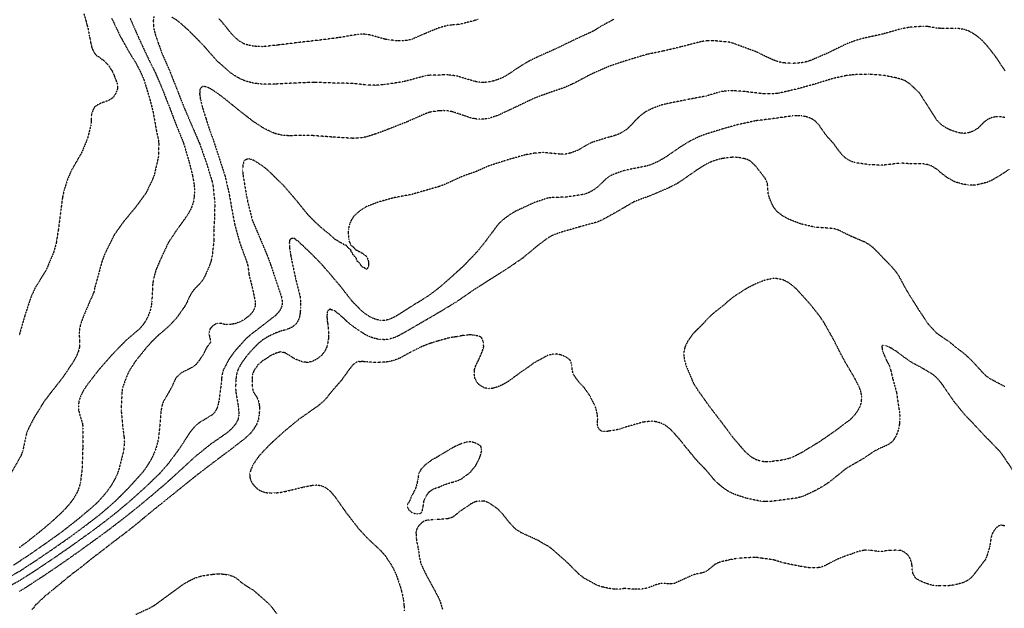
# Model space of a CAD drawing. Units: feet. Extents: x 2186736 to 2208060, y 13751049 to 13769721.
# Drawn here: x 2196188 to 2196902, y 13751608 to 13752034 of the extents above; entities that cross this region are included whole.
import ezdxf

# ---------------------------------------------------------------- set-up
doc = ezdxf.new("R2010")
doc.units = ezdxf.units.FT
doc.header["$MEASUREMENT"] = 0
doc.linetypes.add('HIDDEN2', pattern=[0.1875, 0.125, -0.0625])
doc.layers.add('EXISTING CONTOURS', color=252, linetype='HIDDEN2')

msp = doc.modelspace()

# ---------------------------------------------------------------- linework, layer by layer
at = {"layer": 'EXISTING CONTOURS', "color": 252, "linetype": 'HIDDEN2', "lineweight": -3}
for points, elevation in [([(2196234.66, 13752038.25), (2196236.12, 13752033.15), (2196236.18, 13752032.99), (2196236.78, 13752030.53), (2196237.04, 13752029.82), (2196237.93, 13752026.54), (2196238.07, 13752025.26), (2196238.26, 13752024.34), (2196238.51, 13752022.42), (2196239.05, 13752020.28), (2196239.12, 13752019.75), (2196239.63, 13752016.97), (2196239.87, 13752016.17), (2196240.24, 13752014.3), (2196241.17, 13752011.95), (2196242.33, 13752009.83), (2196243.85, 13752008.07), (2196245.64, 13752007.13), (2196245.91, 13752006.95), (2196245.96, 13752006.9), (2196246.03, 13752006.85), (2196247.7, 13752005.36), (2196249.19, 13752004.55), (2196249.61, 13752003.98), (2196250.04, 13752003.57), (2196251.15, 13752002.25), (2196252.47, 13752001.15), (2196252.8, 13752000.61), (2196253.05, 13752000.29), (2196253.99, 13751998.52), (2196255.04, 13751997.01), (2196255.24, 13751996.49), (2196255.75, 13751995.62), (2196256.27, 13751994.25), (2196256.54, 13751993.73), (2196257.19, 13751991.88), (2196257.84, 13751990.45), (2196258.09, 13751989.5), (2196259, 13751987.17), (2196258.94, 13751983.89), (2196257.67, 13751980.6), (2196255.75, 13751977.68), (2196252.47, 13751975.41), (2196251.38, 13751975.14), (2196249.19, 13751974.36), (2196248.93, 13751974.31), (2196246.59, 13751973.36), (2196245.91, 13751972.92), (2196244.42, 13751972.25), (2196242.63, 13751970.99), (2196242.51, 13751970.88), (2196242.43, 13751970.76), (2196241.3, 13751968.81), (2196240.41, 13751966.42), (2196240.06, 13751964.91), (2196239.84, 13751964.2), (2196239.99, 13751960.92), (2196239.7, 13751957.64), (2196237.18, 13751947.8), (2196233.1, 13751937.95), (2196225.79, 13751925.27), (2196222.78, 13751918.43), (2196220.39, 13751910.99), (2196219.1, 13751905.15), (2196218.02, 13751896.95), (2196216.14, 13751882.18), (2196214.58, 13751872.34), (2196212.79, 13751865.78), (2196207.31, 13751852.65), (2196199.44, 13751840.07), (2196196.2, 13751832.97), (2196191.88, 13751819.84), (2196187.84, 13751805.73)], 726), ([(2196285.27, 13752036.36), (2196284.92, 13752033.46), (2196284.91, 13752033.1), (2196284.95, 13752032.77), (2196285, 13752030.1), (2196285.03, 13752029.82), (2196285.07, 13752029.61), (2196285.49, 13752026.75), (2196285.51, 13752026.54), (2196286.21, 13752024.19), (2196286.41, 13752023.26), (2196286.99, 13752021.68), (2196287.53, 13752019.97), (2196287.83, 13752019.24), (2196288.56, 13752017.03), (2196288.66, 13752016.79), (2196289.55, 13752014.4), (2196289.84, 13752013.41), (2196290.4, 13752011.96), (2196291, 13752010.13), (2196296.8, 13751997.01), (2196302.11, 13751983.46), (2196307.43, 13751969.94), (2196313.37, 13751956.2), (2196318.57, 13751944.03), (2196323.46, 13751930.2), (2196327.31, 13751917.65), (2196328.02, 13751914.99), (2196329.46, 13751901.86), (2196329.29, 13751890.67), (2196328.76, 13751882.18), (2196328.85, 13751874.7), (2196327.93, 13751866.06), (2196327.89, 13751865.82), (2196327.88, 13751865.78), (2196327.53, 13751862.9), (2196326.79, 13751859.21), (2196325.63, 13751855.93), (2196322.84, 13751849.37), (2196321.17, 13751846.09), (2196318.7, 13751842.81), (2196314.81, 13751838.89), (2196313.62, 13751837.44), (2196311.09, 13751833.4), (2196309.54, 13751829.69), (2196307.78, 13751826.41), (2196301.69, 13751817.83), (2196296.32, 13751812.08), (2196292.87, 13751808.98), (2196291.84, 13751808.19), (2196288.56, 13751805.36), (2196283.28, 13751800.16), (2196280.27, 13751796.88), (2196272.32, 13751787.04), (2196267.98, 13751780.47), (2196266.25, 13751777.19), (2196265.17, 13751774.33), (2196264.97, 13751773.91), (2196262.63, 13751767.35), (2196262.18, 13751764.07), (2196261.61, 13751750.95), (2196262.99, 13751737.14), (2196263.8, 13751731.26), (2196263.95, 13751727.98), (2196263.35, 13751721.42), (2196260.02, 13751708.3), (2196258.88, 13751705.01), (2196257.38, 13751701.73), (2196256.77, 13751700.72), (2196255.61, 13751698.45), (2196253.52, 13751695.17), (2196253.05, 13751694.59), (2196251.13, 13751691.89), (2196250.22, 13751690.87), (2196248.45, 13751688.61), (2196247.19, 13751687.33), (2196245.45, 13751685.33), (2196242.11, 13751682.05), (2196231.75, 13751673.24), (2196230.56, 13751672.21), (2196218.92, 13751663.11), (2196217.97, 13751662.36), (2196206.54, 13751654.22), (2196194.67, 13751645.96), (2196183.58, 13751638.67)], 723), ([(2196267.98, 13752035.48), (2196273.93, 13752021.75), (2196280.16, 13752008.29), (2196286.66, 13751995.1), (2196291.84, 13751982.99), (2196297.09, 13751969.44), (2196301.69, 13751957.41), (2196306.92, 13751944.52), (2196310.91, 13751930.77), (2196313.28, 13751921.55), (2196314.46, 13751914.99), (2196314.78, 13751911.71), (2196314.76, 13751908.43), (2196314.48, 13751905.15), (2196313.89, 13751901.86), (2196312.84, 13751898.58), (2196311.53, 13751895.76), (2196309.35, 13751892.02), (2196300.65, 13751879.94), (2196295.71, 13751872.34), (2196289.58, 13751859.21), (2196286.84, 13751852.65), (2196285.02, 13751846.09), (2196284.51, 13751842.81), (2196283.84, 13751829.69), (2196283.37, 13751826.41), (2196282.61, 13751823.12), (2196282.43, 13751822.69), (2196281.43, 13751819.84), (2196279.73, 13751816.56), (2196277.74, 13751813.28), (2196274.94, 13751810), (2196264.59, 13751801.17), (2196254.91, 13751791.16), (2196245.5, 13751780.47), (2196237.11, 13751769.59), (2196235.53, 13751767.35), (2196233.57, 13751764.07), (2196232.04, 13751760.79), (2196231.02, 13751757.51), (2196230.62, 13751754.23), (2196230.82, 13751750.95), (2196231.92, 13751746.79), (2196233.67, 13751741.1), (2196233.92, 13751737.82), (2196233.77, 13751723.72), (2196233.36, 13751708.87), (2196232.06, 13751698.45), (2196231.2, 13751695.17), (2196229.92, 13751691.89), (2196229.76, 13751691.64), (2196228.12, 13751688.61), (2196227.32, 13751687.52), (2196225.98, 13751685.33), (2196224.58, 13751683.69), (2196223.4, 13751682.05), (2196223.17, 13751681.82), (2196222.95, 13751681.56), (2196221.56, 13751680.16), (2196220.41, 13751678.77), (2196220.02, 13751678.41), (2196219.67, 13751678.03), (2196218.33, 13751676.82), (2196217.1, 13751675.49), (2196216.71, 13751675.16), (2196214.96, 13751673.63), (2196213.56, 13751672.21), (2196213.3, 13751672.01), (2196213.1, 13751671.82), (2196211.51, 13751670.52), (2196209.87, 13751668.93), (2196209.84, 13751668.9), (2196207.99, 13751667.47), (2196206.01, 13751665.64), (2196204.43, 13751664.48), (2196203.26, 13751663.43), (2196202.66, 13751662.96), (2196202.01, 13751662.36), (2196200.82, 13751661.52), (2196197.94, 13751659.08), (2196197.21, 13751658.57), (2196196.7, 13751658.15), (2196195.34, 13751657.16), (2196193.76, 13751655.8), (2196193.56, 13751655.66), (2196191.6, 13751654.34), (2196189.36, 13751652.52), (2196187.85, 13751651.53)], 724), ([(2196618.62, 13752034.4), (2196616.44, 13752033.1), (2196610.08, 13752029.75), (2196603.52, 13752025.68), (2196590.4, 13752019.71), (2196577.1, 13752013.24), (2196563.74, 13752007.27), (2196557.11, 13752004.05), (2196550.95, 13752000.37), (2196541.19, 13751993.87), (2196537.91, 13751992.04), (2196534.63, 13751990.71), (2196531.34, 13751989.69), (2196528.06, 13751988.97), (2196524.78, 13751988.61), (2196521.5, 13751988.72), (2196518.22, 13751989.26), (2196505.1, 13751993.21), (2196498.54, 13751994.13), (2196485.41, 13751993.85), (2196482.13, 13751993.4), (2196468.25, 13751989.68), (2196465.73, 13751989.08), (2196452.5, 13751987.06), (2196446.04, 13751986.51), (2196439.48, 13751986.78), (2196429.64, 13751987.89), (2196415.47, 13751988.21), (2196401.62, 13751988.68), (2196386.99, 13751988.13), (2196373.58, 13751987.45), (2196363.75, 13751987.44), (2196360.74, 13751987.65), (2196357.46, 13751988.16), (2196354.18, 13751988.91), (2196350.9, 13751989.96), (2196347.62, 13751991.42), (2196344.34, 13751993.28), (2196341.06, 13751995.46), (2196331.21, 13752004.13), (2196321.37, 13752015.33), (2196310.95, 13752025.95), (2196304.97, 13752031.3), (2196301.69, 13752033.89), (2196298.41, 13752035.91)], 723), ([(2196520.31, 13752034.29), (2196517.83, 13752033.49), (2196507.34, 13752030.86), (2196505.1, 13752030.51), (2196501.82, 13752030.35), (2196498.54, 13752029.97), (2196491.97, 13752028.22), (2196478.85, 13752022.8), (2196472.44, 13752019.97), (2196472.29, 13752019.92), (2196469.01, 13752019.14), (2196465.73, 13752018.67), (2196462.45, 13752018.71), (2196455.39, 13752019.48), (2196452.6, 13752020.01), (2196442.42, 13752022.92), (2196439.48, 13752023.44), (2196436.2, 13752023.6), (2196432.92, 13752023.4), (2196418.77, 13752021), (2196404.24, 13752019.13), (2196389.47, 13752017.49), (2196374.89, 13752015.67), (2196364.02, 13752014.55), (2196360.74, 13752014.63), (2196357.46, 13752014.95), (2196354.18, 13752015.57), (2196350.9, 13752016.51), (2196350.51, 13752016.69), (2196347.62, 13752018.4), (2196345.55, 13752019.97), (2196342.12, 13752023.26), (2196334.33, 13752032.94), (2196332.73, 13752034.62)], 724), ([(2196902.15, 13751997.08), (2196895.52, 13752007.06), (2196888.96, 13752015.45), (2196885.67, 13752018.95), (2196882.39, 13752021.78), (2196879.11, 13752024.08), (2196875.83, 13752025.85), (2196872.55, 13752026.98), (2196869.27, 13752027.57), (2196865.99, 13752027.83), (2196856.15, 13752027.74), (2196852.87, 13752027.96), (2196846.3, 13752029.09), (2196843.02, 13752029.24), (2196833.18, 13752028.61), (2196826.62, 13752027.4), (2196813.5, 13752023.72), (2196799.7, 13752020.65), (2196793.81, 13752019), (2196787.25, 13752016.56), (2196774.13, 13752010.11), (2196761, 13752004.47), (2196757.72, 13752003.49), (2196754.44, 13752002.85), (2196747.88, 13752002.38), (2196741.32, 13752002.82), (2196738.02, 13752003.55), (2196734.76, 13752004.66), (2196728.76, 13752007.42), (2196721.63, 13752010.91), (2196707.79, 13752015.97), (2196705.23, 13752016.94), (2196701.95, 13752017.84), (2196692.11, 13752018.75), (2196685.54, 13752018.69), (2196682.26, 13752018.28), (2196667.97, 13752014.58), (2196654.73, 13752011.42), (2196642.89, 13752009.01), (2196628.58, 13752004.76), (2196615.12, 13752000.29), (2196602.51, 13751994.74), (2196589.64, 13751987.93), (2196582.81, 13751984.91), (2196570.21, 13751980.6), (2196560.51, 13751976.96), (2196547.49, 13751970.76), (2196534.63, 13751964.72), (2196528.06, 13751962.58), (2196524.78, 13751962.07), (2196521.5, 13751961.95), (2196518.22, 13751962.2), (2196514.94, 13751962.96), (2196501.82, 13751967.33), (2196498.54, 13751967.96), (2196495.26, 13751968.19), (2196491.97, 13751968.12), (2196485.41, 13751967.08), (2196482.13, 13751965.99), (2196469.01, 13751960.14), (2196455.41, 13751954.83), (2196446.04, 13751951.28), (2196439.48, 13751949.21), (2196436.2, 13751948.54), (2196429.64, 13751948.11), (2196415.32, 13751948.99), (2196401.14, 13751950.05), (2196393.55, 13751950.24), (2196383.71, 13751949.98), (2196380.43, 13751950.15), (2196377.15, 13751950.59), (2196373.86, 13751951.41), (2196370.58, 13751952.68), (2196367.3, 13751954.21), (2196364.02, 13751955.97), (2196357.46, 13751960.26), (2196346.03, 13751969.17), (2196337.78, 13751975.93), (2196336.96, 13751976.51), (2196334.49, 13751978.52), (2196333.23, 13751979.34), (2196331.21, 13751980.91), (2196329.36, 13751982.03), (2196327.93, 13751983.14), (2196327.4, 13751983.35), (2196326.54, 13751983.89), (2196325.29, 13751984.53), (2196324.65, 13751985), (2196323.17, 13751985.37), (2196322.88, 13751985.39), (2196321.37, 13751985.97), (2196320, 13751985.26), (2196318.83, 13751983.89), (2196318.62, 13751983.36), (2196318.56, 13751981.07), (2196318.45, 13751980.6), (2196318.45, 13751980.24), (2196318.86, 13751978.09), (2196318.87, 13751977.32), (2196319.08, 13751976.33), (2196319.39, 13751975.34), (2196319.61, 13751974.04), (2196320.01, 13751972.69), (2196320.44, 13751970.76), (2196320.69, 13751970.09), (2196321.37, 13751967.55), (2196321.39, 13751967.5), (2196321.39, 13751967.48), (2196322.26, 13751965.09), (2196322.49, 13751964.2), (2196323.06, 13751962.61), (2196324.52, 13751957.64), (2196328.05, 13751947.92), (2196332.42, 13751934.67), (2196336.91, 13751920.68), (2196339.79, 13751908.43), (2196342.32, 13751894.04), (2196344.04, 13751885.17), (2196347.62, 13751872.34), (2196352.41, 13751859.21), (2196353.44, 13751855.93), (2196354.26, 13751849.37), (2196356.75, 13751839.53), (2196358.8, 13751829.69), (2196358.7, 13751826.41), (2196358.33, 13751825.54), (2196357.49, 13751823.12), (2196357.46, 13751823.09), (2196354.79, 13751819.84), (2196354.18, 13751819.32), (2196352.57, 13751818.17), (2196350.9, 13751816.79), (2196350.76, 13751816.71), (2196350.55, 13751816.56), (2196348.59, 13751815.59), (2196347.62, 13751814.99), (2196346.3, 13751814.6), (2196344.34, 13751813.81), (2196343.83, 13751813.79), (2196341.06, 13751813.29), (2196341.06, 13751813.29), (2196341.05, 13751813.29), (2196337.96, 13751813.1), (2196337.78, 13751813.05), (2196337.54, 13751813.05), (2196334.92, 13751813.71), (2196334.49, 13751813.87), (2196331.21, 13751814), (2196329.59, 13751813.28), (2196327.93, 13751812.14), (2196326.94, 13751810.99), (2196325.94, 13751810), (2196325.76, 13751808.89), (2196325.36, 13751807.43), (2196325.23, 13751806.72), (2196325.68, 13751804.47), (2196325.99, 13751803.44), (2196326.14, 13751801.95), (2196326.15, 13751801.65), (2196326.33, 13751800.16), (2196325.55, 13751799.26), (2196324.2, 13751797.33), (2196323.77, 13751796.88), (2196321.88, 13751793.09), (2196321.37, 13751791.71), (2196320.76, 13751790.93), (2196320.43, 13751790.32), (2196319.37, 13751789.03), (2196318.16, 13751787.04), (2196318.09, 13751786.97), (2196315.47, 13751783.75), (2196315.11, 13751783.46), (2196313.09, 13751782.19), (2196308.78, 13751779.94), (2196304.97, 13751777.99), (2196301.69, 13751774.84), (2196301, 13751773.91), (2196297.98, 13751767.35), (2196296.18, 13751764.07), (2196292.25, 13751757.51), (2196291.14, 13751754.23), (2196290.59, 13751750.95), (2196289.33, 13751737.06), (2196288.72, 13751731.26), (2196288.11, 13751727.98), (2196287.22, 13751724.7), (2196286.12, 13751721.42), (2196284.68, 13751718.14), (2196282.97, 13751714.86), (2196280.99, 13751711.58), (2196278.81, 13751708.3), (2196276.28, 13751705.01), (2196266.5, 13751694.27), (2196257.62, 13751685.33), (2196246.34, 13751675.49), (2196234.94, 13751666.78), (2196222.95, 13751657.93), (2196212.02, 13751650.33), (2196199.98, 13751642.11), (2196188.42, 13751634.55), (2196175.86, 13751627.43)], 722), ([(2196902.08, 13751963.15), (2196898.8, 13751963.77), (2196895.52, 13751963.82), (2196892.24, 13751963.03), (2196890.78, 13751962.38), (2196888.96, 13751961.42), (2196888.66, 13751961.22), (2196886.84, 13751959.76), (2196882.39, 13751955.43), (2196880.89, 13751954.36), (2196879.11, 13751953.33), (2196875.83, 13751952.18), (2196872.55, 13751951.7), (2196869.27, 13751952), (2196865.99, 13751952.92), (2196862.71, 13751954.03), (2196861.96, 13751954.36), (2196859.43, 13751955.65), (2196856.37, 13751957.64), (2196853.03, 13751960.92), (2196848.72, 13751967.48), (2196845.31, 13751973.05), (2196844.55, 13751974.04), (2196842.69, 13751976.99), (2196842.44, 13751977.32), (2196840.46, 13751980.6), (2196833.18, 13751987.57), (2196829.9, 13751989.73), (2196828.36, 13751990.45), (2196823.34, 13751991.93), (2196813.6, 13751993.84), (2196803.65, 13751994.53), (2196793.81, 13751994.26), (2196790.53, 13751993.97), (2196787.09, 13751993.57), (2196777.41, 13751991.46), (2196763.46, 13751987.17), (2196751.08, 13751983.8), (2196738.04, 13751980.81), (2196734.51, 13751980.36), (2196728.19, 13751980.28), (2196713.7, 13751981.98), (2196705.23, 13751982.58), (2196701.95, 13751982.57), (2196698.67, 13751982.32), (2196695.39, 13751981.72), (2196685.54, 13751978.76), (2196671.13, 13751976.04), (2196656.86, 13751973.2), (2196652.74, 13751972.11), (2196647.01, 13751969.92), (2196642.5, 13751967.87), (2196640.52, 13751966.57), (2196636.89, 13751963.64), (2196634.05, 13751960.92), (2196631.16, 13751957.64), (2196627.66, 13751954.36), (2196623.21, 13751951.6), (2196619.93, 13751950.33), (2196613.37, 13751948.48), (2196603.52, 13751945.4), (2196600.24, 13751943.98), (2196594.4, 13751940.51), (2196593.68, 13751940.01), (2196590.4, 13751938.56), (2196587.12, 13751937.43), (2196583.84, 13751936.74), (2196580.56, 13751936.61), (2196567.43, 13751937.78), (2196560.87, 13751937.28), (2196554.31, 13751936.12), (2196540.43, 13751932.15), (2196527.96, 13751928.11), (2196518.22, 13751923.79), (2196509.23, 13751920.7), (2196495.71, 13751914.54), (2196495.26, 13751914.34), (2196491.97, 13751913.16), (2196478.07, 13751909.2), (2196472.29, 13751907.49), (2196459.04, 13751905.02), (2196447.76, 13751901.86), (2196439.48, 13751898.63), (2196439.39, 13751898.58), (2196434.29, 13751895.3), (2196430.57, 13751892.02), (2196429.64, 13751890.78), (2196428.37, 13751888.74), (2196426.95, 13751885.46), (2196426.29, 13751882.24), (2196426.27, 13751882.18), (2196426.26, 13751882.08), (2196426.22, 13751879.04), (2196426.19, 13751878.9), (2196426.18, 13751878.72), (2196426.53, 13751875.79), (2196426.7, 13751875.27), (2196427.01, 13751872.99), (2196427.4, 13751872.34), (2196427.89, 13751870.8), (2196427.78, 13751870.48), (2196428.24, 13751870.46), (2196429.64, 13751869.58), (2196429.86, 13751869.28), (2196430.17, 13751869.06), (2196431.39, 13751867.53), (2196432.92, 13751866.86), (2196433.55, 13751866.4), (2196435.07, 13751865.78), (2196435.66, 13751865.23), (2196436.2, 13751865.1), (2196437.61, 13751863.91), (2196439.48, 13751862.66), (2196439.59, 13751862.49), (2196440.72, 13751859.21), (2196440.84, 13751857.85), (2196440.84, 13751857.29), (2196440.98, 13751855.93), (2196440.58, 13751854.83), (2196439.48, 13751853.04), (2196437.91, 13751854.36), (2196437.75, 13751854.38), (2196436.2, 13751854.99), (2196435.85, 13751855.58), (2196435.45, 13751855.93), (2196434.53, 13751857.54), (2196432.92, 13751858.96), (2196432.84, 13751859.13), (2196432.75, 13751859.21), (2196432.56, 13751859.58), (2196431.91, 13751861.49), (2196430.62, 13751862.49), (2196430.42, 13751863.28), (2196429.64, 13751863.73), (2196429.11, 13751865.24), (2196428.47, 13751865.78), (2196428.05, 13751867.37), (2196428.14, 13751867.56), (2196427.87, 13751867.54), (2196426.36, 13751868.51), (2196426.19, 13751868.89), (2196425.92, 13751869.06), (2196424.65, 13751870.63), (2196423.08, 13751871.03), (2196422.48, 13751871.74), (2196420.93, 13751872.34), (2196420.2, 13751872.74), (2196419.8, 13751872.78), (2196418.26, 13751874.08), (2196417.93, 13751874.2), (2196416.52, 13751874.92), (2196416.21, 13751875.31), (2196415.85, 13751875.62), (2196414.57, 13751876.95), (2196413.23, 13751877.88), (2196412.75, 13751878.42), (2196410.96, 13751879.9), (2196409.95, 13751880.52), (2196409.13, 13751881.36), (2196407.35, 13751882.86), (2196406.67, 13751883.32), (2196405.63, 13751884.42), (2196403.39, 13751886.4), (2196400.11, 13751889.53), (2196396.83, 13751892.98), (2196388.47, 13751903.35), (2196379.35, 13751913.91), (2196369.36, 13751923.61), (2196367.3, 13751925.55), (2196364.02, 13751928.14), (2196362, 13751929.37), (2196360.74, 13751930.28), (2196360, 13751930.65), (2196357.46, 13751932.26), (2196356.2, 13751932.65), (2196355.58, 13751932.79), (2196354.18, 13751933.34), (2196352.65, 13751932.92), (2196352.11, 13751932.6), (2196350.9, 13751932.06), (2196350.64, 13751931.65), (2196350.55, 13751931.39), (2196350.48, 13751930.97), (2196349.94, 13751929.07), (2196349.82, 13751928.11), (2196349.8, 13751927.01), (2196349.7, 13751926.03), (2196349.68, 13751924.83), (2196349.8, 13751923.73), (2196349.93, 13751921.55), (2196352.35, 13751906.97), (2196353.39, 13751901.86), (2196356.69, 13751888.74), (2196362.29, 13751875.62), (2196367.78, 13751862.49), (2196370.21, 13751855.93), (2196374.91, 13751841.76), (2196377.87, 13751832.97), (2196378.39, 13751829.69), (2196378.09, 13751826.41), (2196376.54, 13751823.12), (2196373.62, 13751819.84), (2196362.69, 13751811.34), (2196355.23, 13751805.66), (2196351.78, 13751802.56), (2196344.03, 13751793.9), (2196339.88, 13751788.21), (2196335.76, 13751780.47), (2196334.79, 13751777.19), (2196334.32, 13751773.74), (2196334.14, 13751770.63), (2196332.7, 13751759.3), (2196332.21, 13751756.51), (2196331.57, 13751753.87), (2196331.21, 13751752.87), (2196330.59, 13751751.57), (2196329.29, 13751749.59), (2196327.93, 13751747.97), (2196327.78, 13751747.82), (2196327.57, 13751747.67), (2196318.09, 13751741.92), (2196315.83, 13751740.08), (2196314.19, 13751738.44), (2196311.31, 13751734.76), (2196309.01, 13751731.26), (2196304.83, 13751724.84), (2196304.76, 13751724.7), (2196302.54, 13751721.42), (2196295.12, 13751711.57), (2196289.32, 13751705.01), (2196278.72, 13751694.81), (2196268.11, 13751685.33), (2196257.85, 13751676.67), (2196246.8, 13751668.04), (2196235.42, 13751659.73), (2196223.96, 13751651.51), (2196212.31, 13751643.47), (2196199.98, 13751635.21), (2196188.19, 13751627.61), (2196175.81, 13751620.91)], 721), ([(2196902.08, 13751768.08), (2196891.15, 13751773.91), (2196888.96, 13751775.49), (2196887.05, 13751777.19), (2196885.67, 13751778.59), (2196884.83, 13751779.63), (2196878.55, 13751786.47), (2196873.5, 13751791.26), (2196869.85, 13751794.18), (2196869.27, 13751794.58), (2196865.99, 13751797.06), (2196862.36, 13751800.16), (2196852.87, 13751806.63), (2196846.67, 13751813.28), (2196838.69, 13751825.35), (2196831.15, 13751837.5), (2196825.38, 13751848.13), (2196823.34, 13751851.22), (2196820.06, 13751854.97), (2196809.69, 13751865.78), (2196806.29, 13751869.06), (2196803.65, 13751871.1), (2196800.37, 13751872.95), (2196790.53, 13751877.14), (2196780.69, 13751881.93), (2196777.41, 13751882.78), (2196764.28, 13751883.72), (2196754.44, 13751886.04), (2196745.33, 13751889.48), (2196740.85, 13751892.02), (2196737.4, 13751894.67), (2196736.7, 13751895.3), (2196735.82, 13751896.37), (2196734.29, 13751898.58), (2196732.65, 13751901.86), (2196731.33, 13751905.15), (2196730.48, 13751908.43), (2196730.05, 13751914.99), (2196728.85, 13751918.27), (2196728.19, 13751919.32), (2196721.63, 13751927.69), (2196719.86, 13751929.61), (2196718.16, 13751931.2), (2196717.9, 13751931.39), (2196716.1, 13751932.42), (2196715.07, 13751932.83), (2196713.66, 13751933.26), (2196711, 13751933.88), (2196708.17, 13751934.33), (2196704.97, 13751934.41), (2196701.41, 13751934.13), (2196697.51, 13751933.51), (2196695.39, 13751933.08), (2196692.11, 13751932.19), (2196688.82, 13751930.91), (2196685.54, 13751929.35), (2196683.37, 13751928.11), (2196678.24, 13751924.83), (2196676.8, 13751923.73), (2196665.15, 13751915.7), (2196658.67, 13751912.34), (2196646.17, 13751907.02), (2196633.05, 13751902), (2196620.55, 13751894.68), (2196609.95, 13751888.88), (2196606.8, 13751887.51), (2196593.68, 13751883.9), (2196579.63, 13751879.83), (2196574, 13751877.64), (2196570.59, 13751875.74), (2196563.11, 13751870.1), (2196552.37, 13751861.15), (2196540.68, 13751853.16), (2196528.06, 13751845.27), (2196516.43, 13751837.74), (2196504.73, 13751829.69), (2196491.97, 13751821.93), (2196480.28, 13751815.14), (2196467.82, 13751807.9), (2196462.45, 13751804.92), (2196459.17, 13751803.53), (2196455.89, 13751802.6), (2196452.6, 13751802.19), (2196449.32, 13751802.32), (2196446.04, 13751802.9), (2196442.76, 13751803.91), (2196439.48, 13751805.36), (2196434.57, 13751808.38), (2196432.92, 13751809.6), (2196432.66, 13751809.74), (2196430.71, 13751811.08), (2196429.64, 13751811.95), (2196428.82, 13751812.47), (2196426.99, 13751813.92), (2196426.36, 13751814.52), (2196425.21, 13751815.42), (2196423.08, 13751817.61), (2196421.79, 13751818.56), (2196420.53, 13751819.84), (2196420.14, 13751820.18), (2196419.8, 13751820.57), (2196418.21, 13751821.54), (2196416.52, 13751823.1), (2196416.49, 13751823.1), (2196416.43, 13751823.12), (2196413.93, 13751823.82), (2196413.23, 13751824.28), (2196412.37, 13751823.99), (2196411.37, 13751823.12), (2196410.94, 13751822.13), (2196410.97, 13751820.86), (2196410.74, 13751819.84), (2196410.69, 13751819.1), (2196410.86, 13751817.47), (2196410.82, 13751816.56), (2196410.97, 13751815.54), (2196411.21, 13751814.53), (2196411.92, 13751808.69), (2196412.02, 13751806.72), (2196411.92, 13751803.44), (2196411.14, 13751798.97), (2196410.63, 13751796.88), (2196409.95, 13751795.31), (2196408.98, 13751793.6), (2196406.67, 13751790.66), (2196406.5, 13751790.49), (2196403.39, 13751788.13), (2196400.11, 13751786.44), (2196396.83, 13751785.72), (2196395.57, 13751785.78), (2196394.69, 13751785.89), (2196393.55, 13751785.95), (2196392.71, 13751786.19), (2196390.6, 13751787.04), (2196390.35, 13751787.11), (2196387.98, 13751788.03), (2196385.87, 13751789.2), (2196384.37, 13751790.32), (2196380.43, 13751792.63), (2196379.67, 13751792.84), (2196377.15, 13751793.37), (2196374.81, 13751792.65), (2196373.86, 13751792.43), (2196372.42, 13751791.76), (2196370.58, 13751791.04), (2196370.15, 13751790.75), (2196369.31, 13751790.32), (2196368.21, 13751789.41), (2196367.3, 13751788.89), (2196366.27, 13751788.06), (2196364.38, 13751787.04), (2196364.17, 13751786.89), (2196364.02, 13751786.82), (2196362.48, 13751785.3), (2196360.74, 13751784.02), (2196360.63, 13751783.86), (2196360.54, 13751783.75), (2196359.36, 13751781.86), (2196358.27, 13751780.47), (2196358.03, 13751779.91), (2196357.46, 13751778.84), (2196356.91, 13751777.19), (2196356.49, 13751773.91), (2196356.65, 13751767.35), (2196357.46, 13751764.29), (2196357.57, 13751764.07), (2196359.82, 13751760.79), (2196360.13, 13751760.18), (2196360.74, 13751758.62), (2196361.1, 13751757.87), (2196361.22, 13751757.51), (2196361.29, 13751756.96), (2196361.68, 13751755.16), (2196361.78, 13751754.23), (2196361.78, 13751753.19), (2196361.86, 13751752.07), (2196361.87, 13751750.95), (2196361.58, 13751747.67), (2196361.03, 13751744.38), (2196359.92, 13751741.1), (2196357.78, 13751737.51), (2196355.57, 13751734.54), (2196351.47, 13751730.69), (2196340.37, 13751722.11), (2196329.12, 13751713.67), (2196317.69, 13751705.01), (2196307, 13751696.42), (2196296.12, 13751687.61), (2196295.12, 13751686.87), (2196294.3, 13751686.15), (2196293.18, 13751685.33), (2196292.48, 13751684.69), (2196291.84, 13751684.21), (2196290.69, 13751683.2), (2196289.12, 13751682.05), (2196288.83, 13751681.78), (2196288.56, 13751681.59), (2196287.05, 13751680.28), (2196285.28, 13751679), (2196285.16, 13751678.89), (2196284.99, 13751678.77), (2196283.42, 13751677.35), (2196282, 13751676.29), (2196281.57, 13751675.92), (2196280.98, 13751675.49), (2196279.8, 13751674.4), (2196278.72, 13751673.6), (2196277.99, 13751672.93), (2196277.01, 13751672.21), (2196276.22, 13751671.42), (2196275.44, 13751670.81), (2196274.46, 13751669.9), (2196273.14, 13751668.93), (2196272.64, 13751668.45), (2196272.16, 13751668.09), (2196270.87, 13751666.93), (2196269.05, 13751665.64), (2196268.96, 13751665.56), (2196268.88, 13751665.51), (2196267.2, 13751664.04), (2196265.6, 13751662.9), (2196265.3, 13751662.66), (2196264.87, 13751662.36), (2196263.5, 13751661.18), (2196262.32, 13751660.37), (2196261.6, 13751659.8), (2196260.49, 13751659.08), (2196259.7, 13751658.41), (2196259.04, 13751657.96), (2196257.86, 13751656.98), (2196256.08, 13751655.8), (2196255.91, 13751655.65), (2196255.75, 13751655.53), (2196254.15, 13751654.12), (2196252.47, 13751652.92), (2196252.25, 13751652.74), (2196251.93, 13751652.52), (2196250.48, 13751651.24), (2196249.19, 13751650.34), (2196248.6, 13751649.84), (2196247.7, 13751649.24), (2196246.76, 13751648.39), (2196245.91, 13751647.8), (2196244.92, 13751646.95), (2196243.41, 13751645.96), (2196243, 13751645.59), (2196242.63, 13751645.32), (2196241.22, 13751644.09), (2196239.35, 13751642.8), (2196239.28, 13751642.75), (2196239.18, 13751642.68), (2196237.56, 13751641.19), (2196236.07, 13751640.12), (2196235.68, 13751639.79), (2196235.09, 13751639.4), (2196233.91, 13751638.28), (2196232.79, 13751637.46), (2196232.07, 13751636.84), (2196230.95, 13751636.12), (2196230.21, 13751635.42), (2196229.51, 13751634.94), (2196228.37, 13751633.97), (2196226.56, 13751632.84), (2196226.39, 13751632.67), (2196226.23, 13751632.55), (2196224.67, 13751631.11), (2196222.95, 13751629.9), (2196222.76, 13751629.74), (2196222.46, 13751629.56), (2196221.06, 13751628.16), (2196219.67, 13751627.15), (2196219.2, 13751626.74), (2196218.46, 13751626.27), (2196217.43, 13751625.23), (2196216.38, 13751624.47), (2196215.62, 13751623.76), (2196214.47, 13751622.99), (2196213.83, 13751622.27), (2196213.1, 13751621.71), (2196212.07, 13751620.74), (2196210.4, 13751619.71), (2196210.14, 13751619.4), (2196209.82, 13751619.15), (2196208.48, 13751617.78), (2196206.54, 13751616.51), (2196206.5, 13751616.47), (2196206.44, 13751616.43), (2196204.94, 13751614.75), (2196203.26, 13751613.49), (2196203.09, 13751613.32), (2196202.84, 13751613.15), (2196201.56, 13751611.58), (2196199.98, 13751610.29), (2196199.78, 13751610.07), (2196199.5, 13751609.87), (2196198.45, 13751608.12), (2196196.97, 13751606.59)], 719), ([(2196909.51, 13751705.01), (2196901.27, 13751717.33), (2196898.8, 13751720.73), (2196895.52, 13751724.23), (2196888.96, 13751730.86), (2196879.38, 13751741.1), (2196872.84, 13751747.96), (2196865.11, 13751757.51), (2196857.44, 13751768.64), (2196856.15, 13751770.53), (2196853.1, 13751774.15), (2196849.59, 13751777.18), (2196849.57, 13751777.19), (2196839.74, 13751782.95), (2196839.17, 13751783.19), (2196837.01, 13751784.3), (2196836.46, 13751784.65), (2196834.9, 13751785.47), (2196833.18, 13751786.66), (2196832.92, 13751786.77), (2196830.92, 13751788.06), (2196829.9, 13751788.93), (2196829.01, 13751789.43), (2196827.99, 13751790.32), (2196827.18, 13751790.88), (2196826.62, 13751791.4), (2196825.24, 13751792.21), (2196823.67, 13751793.6), (2196823.48, 13751793.74), (2196823.34, 13751793.88), (2196822.72, 13751794.22), (2196821.29, 13751794.83), (2196820.06, 13751795.91), (2196819.28, 13751796.1), (2196818.15, 13751796.88), (2196817.14, 13751797.24), (2196816.78, 13751797.49), (2196815.97, 13751797.68), (2196814.3, 13751797.68), (2196813.5, 13751798.06), (2196812.93, 13751797.45), (2196812.76, 13751796.88), (2196813.01, 13751796.4), (2196813.38, 13751793.71), (2196813.42, 13751793.6), (2196813.44, 13751793.54), (2196813.5, 13751793.35), (2196814.55, 13751791.37), (2196814.72, 13751790.32), (2196815.49, 13751789.03), (2196815.83, 13751787.98), (2196816.23, 13751787.04), (2196816.46, 13751786.72), (2196816.78, 13751786.05), (2196817.7, 13751784.68), (2196818.63, 13751782.33), (2196818.74, 13751781.79), (2196819.38, 13751779.79), (2196819.95, 13751777.19), (2196819.98, 13751777.11), (2196820.63, 13751774.48), (2196820.7, 13751773.91), (2196823.46, 13751764.07), (2196825.55, 13751749.88), (2196825.78, 13751747.67), (2196825.82, 13751744.38), (2196825.6, 13751741.1), (2196825.05, 13751737.82), (2196824.66, 13751736.5), (2196823.81, 13751734.07), (2196822.79, 13751731.81), (2196821.52, 13751729.8), (2196820.06, 13751727.99), (2196820.05, 13751727.99), (2196818.15, 13751726.61), (2196816.78, 13751725.79), (2196810.22, 13751722.86), (2196807.48, 13751721.42), (2196799.31, 13751715.92), (2196787.25, 13751709.03), (2196775.93, 13751699.93), (2196774.04, 13751698.54), (2196770.13, 13751695.89), (2196763.79, 13751692.39), (2196757.07, 13751689.26), (2196754.44, 13751688.28), (2196751.16, 13751687.44), (2196737.73, 13751685.63), (2196731.48, 13751684.89), (2196728.19, 13751684.81), (2196724.91, 13751685.16), (2196715.07, 13751687.17), (2196706.57, 13751689.95), (2196704.27, 13751690.93), (2196701.95, 13751692.14), (2196700.07, 13751693.29), (2196696.3, 13751696.09), (2196695.39, 13751696.97), (2196694.55, 13751697.61), (2196692.82, 13751699.16), (2196691.19, 13751700.82), (2196685.54, 13751707.66), (2196685.22, 13751707.98), (2196684.95, 13751708.3), (2196683.59, 13751709.62), (2196682.26, 13751711.15), (2196682.03, 13751711.35), (2196680.35, 13751712.94), (2196678.98, 13751714.55), (2196678.82, 13751714.7), (2196678.7, 13751714.86), (2196677.25, 13751716.4), (2196675.7, 13751718.48), (2196674.3, 13751720.01), (2196673.28, 13751721.42), (2196672.87, 13751721.87), (2196672.42, 13751722.48), (2196671.33, 13751723.61), (2196669.88, 13751725.44), (2196669.14, 13751726.51), (2196668.46, 13751727.3), (2196667.99, 13751727.98), (2196666.97, 13751729.09), (2196665.86, 13751730.52), (2196665.49, 13751730.89), (2196665.2, 13751731.26), (2196663.92, 13751732.6), (2196662.58, 13751734.27), (2196662.44, 13751734.4), (2196662.31, 13751734.54), (2196659.3, 13751737.53), (2196656.02, 13751740.09), (2196654.16, 13751741.1), (2196652.74, 13751741.71), (2196649.45, 13751742.71), (2196646.17, 13751743.09), (2196639.61, 13751742.42), (2196625.88, 13751738.43), (2196623.21, 13751737.4), (2196618.59, 13751736.48), (2196615.2, 13751735.99), (2196614.67, 13751735.85), (2196613.37, 13751735.62), (2196612.19, 13751735.72), (2196611.16, 13751735.62), (2196610.08, 13751735.76), (2196608.8, 13751736.54), (2196607.69, 13751737.82), (2196607.37, 13751738.38), (2196606.74, 13751741.04), (2196606.74, 13751741.1), (2196606.75, 13751741.16), (2196606.96, 13751744.22), (2196606.96, 13751744.38), (2196606.76, 13751747.67), (2196606.08, 13751750.95), (2196605.06, 13751754.23), (2196601.18, 13751761.73), (2196597.24, 13751767.35), (2196593.88, 13751770.83), (2196591.04, 13751774.55), (2196589.26, 13751777.19), (2196588.47, 13751780.47), (2196588.16, 13751783.75), (2196587.98, 13751784.62), (2196587.23, 13751786.93), (2196587.2, 13751787.04), (2196587.17, 13751787.09), (2196587.12, 13751787.16), (2196585.45, 13751788.64), (2196583.39, 13751789.87), (2196581.08, 13751790.84), (2196580.56, 13751791.02), (2196577.28, 13751791.84), (2196574, 13751791.58), (2196570.71, 13751790.79), (2196560.87, 13751785.43), (2196559.87, 13751784.75), (2196558.67, 13751783.75), (2196554.21, 13751780.58), (2196554.1, 13751780.47), (2196551.03, 13751778.53), (2196550.26, 13751777.96), (2196549.4, 13751777.19), (2196546.49, 13751775.17), (2196545.05, 13751773.91), (2196539.95, 13751770.63), (2196537.91, 13751769.52), (2196534.63, 13751768.06), (2196531.34, 13751767.02), (2196528.06, 13751766.7), (2196524.78, 13751767.28), (2196524.62, 13751767.35), (2196521.5, 13751769.22), (2196520.02, 13751770.63), (2196518.07, 13751773.91), (2196517.5, 13751777.19), (2196517.71, 13751780.47), (2196517.79, 13751780.9), (2196518.61, 13751783.37), (2196519.66, 13751785.59), (2196520.54, 13751787.04), (2196520.74, 13751787.79), (2196521.8, 13751790.02), (2196522.01, 13751790.32), (2196522.72, 13751792.38), (2196523.28, 13751793.6), (2196524.36, 13751796.88), (2196524.2, 13751800.16), (2196522.99, 13751803.44), (2196522.2, 13751804.14), (2196521.5, 13751804.53), (2196520.06, 13751804.88), (2196519.77, 13751804.98), (2196517.03, 13751805.53), (2196516.06, 13751805.6), (2196514.94, 13751805.79), (2196514.01, 13751805.79), (2196512.79, 13751805.59), (2196511.66, 13751805.59), (2196510.32, 13751805.38), (2196509.85, 13751805.25), (2196508.38, 13751805.08), (2196507.06, 13751804.76), (2196506.35, 13751804.69), (2196504.29, 13751804.25), (2196502.42, 13751804.04), (2196501.82, 13751803.92), (2196501.45, 13751803.81), (2196498.64, 13751803.34), (2196498.54, 13751803.33), (2196496.13, 13751802.57), (2196495.26, 13751802.39), (2196491.97, 13751801.51), (2196490.98, 13751801.15), (2196488.69, 13751800.55), (2196488.42, 13751800.44), (2196485.97, 13751799.6), (2196485.41, 13751799.45), (2196482.13, 13751798.24), (2196478.83, 13751796.86), (2196472.27, 13751793.6), (2196463.8, 13751788.96), (2196461.49, 13751787.99), (2196459.03, 13751787.17), (2196455.89, 13751786.34), (2196452.6, 13751785.85), (2196444.73, 13751785.72), (2196441.62, 13751785.89), (2196439.48, 13751786.11), (2196438.57, 13751786.13), (2196436.92, 13751786.31), (2196436.2, 13751786.33), (2196435.43, 13751786.26), (2196433.67, 13751786.28), (2196432.92, 13751786.2), (2196431.38, 13751785.29), (2196429.64, 13751784.07), (2196426.36, 13751779.92), (2196421.12, 13751772.58), (2196413.59, 13751764.07), (2196410.61, 13751760.13), (2196408.22, 13751757.51), (2196403.78, 13751753.83), (2196392.21, 13751745.72), (2196390.27, 13751744.36), (2196379.51, 13751735.45), (2196371.23, 13751727.98), (2196370.92, 13751727.65), (2196370.58, 13751727.37), (2196369.29, 13751725.99), (2196367.8, 13751724.7), (2196367.58, 13751724.42), (2196366.06, 13751722.66), (2196364.69, 13751721.42), (2196364.41, 13751721.03), (2196364.02, 13751720.64), (2196362.9, 13751719.26), (2196361.69, 13751718.14), (2196361.34, 13751717.53), (2196360.74, 13751716.78), (2196359.98, 13751715.62), (2196359.28, 13751714.86), (2196358.66, 13751713.65), (2196357.46, 13751712.01), (2196357.3, 13751711.74), (2196357.15, 13751711.58), (2196356.89, 13751711.01), (2196356.32, 13751709.44), (2196355.61, 13751708.3), (2196355.38, 13751707.09), (2196354.89, 13751705.73), (2196354.71, 13751705.01), (2196354.8, 13751704.39), (2196354.93, 13751702.48), (2196355.06, 13751701.73), (2196355.71, 13751699.98), (2196356.42, 13751698.45), (2196356.84, 13751697.83), (2196357.46, 13751697.14), (2196358.32, 13751696.03), (2196359.98, 13751694.41), (2196360.74, 13751693.82), (2196361.93, 13751693.08), (2196364.2, 13751692.06), (2196366.78, 13751691.37), (2196367.3, 13751691.3), (2196367.89, 13751691.31), (2196369.78, 13751691.09), (2196370.58, 13751691.09), (2196371.29, 13751691.18), (2196373.17, 13751691.2), (2196377.15, 13751691.56), (2196377.41, 13751691.63), (2196380.81, 13751692.28), (2196393.84, 13751695.46), (2196400.11, 13751696.71), (2196403.39, 13751696.92), (2196406.67, 13751696.45), (2196409.95, 13751694.93), (2196413.23, 13751692.34), (2196416.52, 13751688.47), (2196424.59, 13751677), (2196433.37, 13751665.64), (2196439.48, 13751658.95), (2196449.81, 13751649.24), (2196452.73, 13751645.96), (2196457.1, 13751639.4), (2196459, 13751636.12), (2196460.51, 13751632.84), (2196461.78, 13751629.56), (2196461.93, 13751629.04), (2196463.95, 13751622.99), (2196464.86, 13751619.71), (2196464.99, 13751618.97), (2196465.66, 13751616.43), (2196465.66, 13751616.37), (2196466.11, 13751613.53), (2196466.2, 13751613.15), (2196466.6, 13751609), (2196466.61, 13751605.7)], 718), ([(2196902.08, 13751667.26), (2196900.66, 13751667.5), (2196898.8, 13751667.89), (2196897.35, 13751667.09), (2196895.52, 13751665.68), (2196895.5, 13751665.66), (2196894.09, 13751663.79), (2196893.23, 13751662.36), (2196892.91, 13751661.69), (2196892.07, 13751659.25), (2196892.02, 13751659.08), (2196891.05, 13751652.52), (2196889.17, 13751645.96), (2196887.72, 13751642.68), (2196879.11, 13751631.43), (2196877.36, 13751629.56), (2196875.83, 13751628.25), (2196872.55, 13751626.36), (2196865.99, 13751624.55), (2196862.71, 13751623.98), (2196856.15, 13751623.7), (2196852.87, 13751623.71), (2196849.59, 13751624.13), (2196845.42, 13751625.39), (2196843.05, 13751626.3), (2196843.02, 13751626.32), (2196840.75, 13751627.28), (2196838.64, 13751628.46), (2196837.18, 13751629.56), (2196836.88, 13751629.97), (2196835.4, 13751632.84), (2196834.83, 13751636.12), (2196834.67, 13751639.4), (2196833.59, 13751643.08), (2196833.18, 13751644), (2196832.45, 13751645.23), (2196831.82, 13751645.96), (2196830.86, 13751646.92), (2196828.97, 13751648.31), (2196826.96, 13751649.24), (2196826.71, 13751649.33), (2196826.62, 13751649.35), (2196826.51, 13751649.35), (2196823.77, 13751649.68), (2196823.34, 13751649.68), (2196819.93, 13751649.36), (2196816.78, 13751649.32), (2196813.5, 13751648.82), (2196810.22, 13751648.79), (2196803.65, 13751649.57), (2196800.37, 13751649.57), (2196797.09, 13751649), (2196793.81, 13751648.08), (2196790.53, 13751646.68), (2196787.25, 13751645.68), (2196780.69, 13751643.11), (2196770.85, 13751638.06), (2196767.56, 13751637.02), (2196761, 13751636.77), (2196753.1, 13751638.06), (2196741.32, 13751640.5), (2196734.76, 13751642.5), (2196731, 13751643.15), (2196726.02, 13751643.78), (2196721.63, 13751644.46), (2196708.51, 13751643.78), (2196702.62, 13751642.68), (2196695.39, 13751640.99), (2196692.11, 13751639.49), (2196691.96, 13751639.4), (2196688.82, 13751636.76), (2196685.54, 13751634.23), (2196682.26, 13751633.06), (2196682.08, 13751633.02), (2196678.98, 13751632.54), (2196675.7, 13751631.58), (2196662.58, 13751625.57), (2196659.3, 13751625.13), (2196656.02, 13751625.5), (2196652.74, 13751625.55), (2196649.45, 13751624.67), (2196643.54, 13751622.35), (2196642.89, 13751622.16), (2196639.61, 13751621.55), (2196636.33, 13751621.31), (2196633.05, 13751621.33), (2196626.49, 13751621.91), (2196623.21, 13751621.38), (2196619.93, 13751621.29), (2196615.5, 13751621.85), (2196610.1, 13751623.01), (2196606.8, 13751624.17), (2196603.52, 13751625.76), (2196602.76, 13751626.27), (2196596.96, 13751629.46), (2196596.91, 13751629.5), (2196593.68, 13751631.99), (2196590.4, 13751635.2), (2196583.84, 13751641.75), (2196572.8, 13751651.33), (2196571.08, 13751652.52), (2196570.84, 13751652.65), (2196570.71, 13751652.71), (2196567.43, 13751654.49), (2196564.15, 13751656.54), (2196551.14, 13751662.48), (2196547.75, 13751664.76), (2196546.72, 13751665.64), (2196542.48, 13751670.22), (2196541.03, 13751672.05), (2196540.93, 13751672.21), (2196538.4, 13751675.49), (2196534.63, 13751679.42), (2196528.06, 13751684), (2196524.78, 13751685.18), (2196521.5, 13751685.28), (2196518.22, 13751684.72), (2196514.94, 13751683.07), (2196514.31, 13751682.68), (2196511.66, 13751680.77), (2196510.39, 13751680.04), (2196508.58, 13751678.77), (2196508.45, 13751678.69), (2196506.53, 13751677.33), (2196505.1, 13751676.06), (2196504.76, 13751675.83), (2196501.82, 13751673.49), (2196498.54, 13751672.5), (2196498.26, 13751672.48), (2196489.2, 13751671.7), (2196488.04, 13751671.55), (2196486.06, 13751671.56), (2196484.53, 13751671.33), (2196483.09, 13751671.25), (2196482.13, 13751671.03), (2196480.62, 13751670.43), (2196478.85, 13751669.05), (2196478.79, 13751668.99), (2196478.76, 13751668.93), (2196477.17, 13751667.33), (2196477.11, 13751667.19), (2196476.31, 13751665.64), (2196475.98, 13751665.24), (2196475.23, 13751662.7), (2196475.23, 13751662.36), (2196475.29, 13751662.08), (2196475.29, 13751659.37), (2196475.33, 13751659.08), (2196475.38, 13751658.9), (2196475.78, 13751656.01), (2196475.79, 13751655.8), (2196476.4, 13751653.35), (2196476.73, 13751651.36), (2196476.92, 13751650.59), (2196477.34, 13751647.73), (2196477.53, 13751645.96), (2196478.13, 13751642.68), (2196479.02, 13751639.4), (2196482.1, 13751632.84), (2196485.41, 13751626.74), (2196491.32, 13751615.78), (2196492.52, 13751613.15), (2196494.6, 13751606.59)], 717), ([(2196272.16, 13751603.1), (2196282, 13751607.59), (2196286.03, 13751609.87), (2196296.94, 13751617.9), (2196306.42, 13751624.82), (2196311.53, 13751627.78), (2196314.81, 13751629.32), (2196318.09, 13751630.49), (2196321.37, 13751631.31), (2196327.93, 13751632.2), (2196331.21, 13751632.51), (2196331.57, 13751632.48), (2196334.14, 13751632.48), (2196334.49, 13751632.45), (2196337.1, 13751632.16), (2196339.87, 13751631.65), (2196342.37, 13751630.87), (2196344.56, 13751629.78), (2196346.43, 13751628.37), (2196347.62, 13751627.26), (2196348.16, 13751626.82), (2196348.75, 13751626.27), (2196353.57, 13751622.99), (2196357.46, 13751620.71), (2196368.44, 13751611.01), (2196370.04, 13751609.33), (2196374.26, 13751603.7)], 719)]:
    msp.add_lwpolyline(points, dxfattribs=dict(at, elevation=elevation))
at = {"layer": 'EXISTING CONTOURS', "color": 251, "linetype": 'HIDDEN2', "lineweight": -3}
for points, elevation in [([(2196254.66, 13752035.29), (2196261.05, 13752021.99), (2196268.11, 13752009.36), (2196272.16, 13752002.91), (2196275.44, 13751996.68), (2196278.17, 13751990.45), (2196282.25, 13751977.07), (2196284.71, 13751967.48), (2196287.27, 13751953.07), (2196288.48, 13751947.8), (2196288.89, 13751944.52), (2196288.6, 13751934.67), (2196285.63, 13751921.55), (2196284.38, 13751918.27), (2196279.57, 13751908.43), (2196272.16, 13751898.25), (2196263.36, 13751887.69), (2196256.56, 13751878.09), (2196250.01, 13751864.96), (2196247.82, 13751859.21), (2196243.88, 13751844.84), (2196242.48, 13751839.68), (2196242.43, 13751839.53), (2196242.35, 13751839.25), (2196241.93, 13751836.95), (2196240.37, 13751832.97), (2196239.35, 13751831.11), (2196233.61, 13751817.38), (2196232.2, 13751813.28), (2196231.48, 13751810), (2196231.21, 13751806.72), (2196231.56, 13751800.16), (2196231.43, 13751796.88), (2196231.02, 13751795.37), (2196230.6, 13751793.6), (2196230.24, 13751792.86), (2196229.28, 13751790.32), (2196228.14, 13751788.4), (2196227.47, 13751787.04), (2196219.67, 13751775.29), (2196210.9, 13751764.07), (2196205.86, 13751757.51), (2196198.61, 13751745.75), (2196194.45, 13751737.82), (2196194.19, 13751737.05), (2196193.1, 13751734.54), (2196192.61, 13751732.07), (2196192.39, 13751731.26), (2196190.32, 13751721.42), (2196189.03, 13751718.14), (2196182.33, 13751706.27)], 725), ([(2196905.36, 13751925.79), (2196898.8, 13751921.36), (2196892.24, 13751917.57), (2196888.96, 13751916.17), (2196882.39, 13751914.55), (2196879.11, 13751914.12), (2196875.17, 13751914.32), (2196872.3, 13751914.74), (2196869.69, 13751915.41), (2196868.45, 13751915.81), (2196867.12, 13751916.12), (2196864.77, 13751917.05), (2196862.72, 13751918.27), (2196862.71, 13751918.27), (2196860.58, 13751919.42), (2196859.43, 13751920.31), (2196858.68, 13751920.8), (2196857.9, 13751921.55), (2196856.82, 13751922.22), (2196854.99, 13751923.67), (2196853.84, 13751924.83), (2196853.26, 13751925.23), (2196852.87, 13751925.57), (2196851.28, 13751926.52), (2196849.59, 13751927.74), (2196848.76, 13751928.11), (2196846.92, 13751928.73), (2196846.3, 13751928.99), (2196843.02, 13751929.59), (2196833.18, 13751929.65), (2196826.62, 13751930.16), (2196813.5, 13751928.63), (2196803.65, 13751929.02), (2196793.81, 13751930.4), (2196793.03, 13751930.61), (2196790.59, 13751931.46), (2196790.53, 13751931.48), (2196788.43, 13751932.57), (2196787.25, 13751933.3), (2196786.47, 13751933.89), (2196783.97, 13751936.28), (2196781.75, 13751939.02), (2196777.77, 13751944.52), (2196772.89, 13751949.84), (2196767.39, 13751957.64), (2196764.33, 13751960.92), (2196764.3, 13751960.94), (2196762.26, 13751962.18), (2196761, 13751962.78), (2196759.98, 13751963.17), (2196757.43, 13751963.91), (2196754.58, 13751964.34), (2196754.44, 13751964.35), (2196751.16, 13751964.5), (2196747.88, 13751964.33), (2196733.4, 13751962.28), (2196721.63, 13751960.86), (2196708.18, 13751957.96), (2196697.96, 13751955.06), (2196685.07, 13751951.08), (2196680.63, 13751949.43), (2196673.99, 13751946.23), (2196667.85, 13751942.52), (2196656.47, 13751934.67), (2196650.85, 13751931.39), (2196646.17, 13751929.24), (2196642.84, 13751928.16), (2196629.17, 13751925.43), (2196626.44, 13751924.88), (2196619.16, 13751922.31), (2196616.65, 13751921.18), (2196613.37, 13751919.09), (2196606.8, 13751912.81), (2196603.52, 13751910.41), (2196600.24, 13751908.66), (2196596.96, 13751907.5), (2196583.84, 13751905.47), (2196574, 13751905.27), (2196570.71, 13751904.8), (2196560.87, 13751901.5), (2196547.52, 13751895.3), (2196543.5, 13751892.99), (2196537.9, 13751888.75), (2196534.58, 13751885.51), (2196526.17, 13751874.23), (2196524.78, 13751872.24), (2196519.39, 13751865.78), (2196510.05, 13751855.93), (2196499.24, 13751846.09), (2196491.69, 13751839.53), (2196482.81, 13751832.97), (2196470.19, 13751825.22), (2196461.87, 13751819.84), (2196459.17, 13751818.35), (2196455.89, 13751816.88), (2196452.6, 13751816.16), (2196449.32, 13751816.2), (2196446.04, 13751816.95), (2196442.76, 13751818.29), (2196439.48, 13751820.2), (2196435.81, 13751823.12), (2196429.31, 13751829.69), (2196420.85, 13751840.59), (2196411.81, 13751851.23), (2196406.67, 13751857.11), (2196403.39, 13751860.58), (2196402.38, 13751861.48), (2196400.11, 13751863.84), (2196399.05, 13751864.72), (2196396.83, 13751867.03), (2196395.72, 13751867.94), (2196394.1, 13751869.61), (2196393.55, 13751870.27), (2196392.35, 13751871.13), (2196391.19, 13751872.34), (2196390.7, 13751872.77), (2196390.27, 13751873.29), (2196388.77, 13751874.12), (2196387.14, 13751875.62), (2196387.05, 13751875.68), (2196386.99, 13751875.77), (2196386.81, 13751875.79), (2196385.89, 13751875.62), (2196384.16, 13751875.16), (2196383.71, 13751874.23), (2196383.47, 13751872.57), (2196383.49, 13751872.34), (2196383.52, 13751872.15), (2196383.62, 13751869.14), (2196384.03, 13751866.09), (2196384.02, 13751865.78), (2196384.07, 13751865.41), (2196384.54, 13751863.33), (2196384.83, 13751861.37), (2196385.02, 13751860.53), (2196388.1, 13751846.09), (2196391.43, 13751832.97), (2196391.71, 13751829.69), (2196391.61, 13751825.06), (2196391.38, 13751822.01), (2196391.1, 13751819.84), (2196390.96, 13751819.15), (2196390.16, 13751816.67), (2196390.11, 13751816.56), (2196389.02, 13751814.53), (2196388.06, 13751813.28), (2196387.53, 13751812.73), (2196385.6, 13751811.38), (2196383.42, 13751810.29), (2196381, 13751809.42), (2196377.15, 13751808.32), (2196373.86, 13751807.11), (2196370.58, 13751805.67), (2196367.3, 13751803.93), (2196364.02, 13751801.92), (2196360.74, 13751799.22), (2196355.36, 13751793.6), (2196352.56, 13751790.32), (2196350.11, 13751787.04), (2196348, 13751783.75), (2196346.27, 13751780.47), (2196345.25, 13751777.19), (2196344.81, 13751773.91), (2196344.52, 13751767.35), (2196344.75, 13751764.07), (2196346.45, 13751754.23), (2196346.8, 13751750.95), (2196346.92, 13751747.67), (2196346.33, 13751744.38), (2196344.61, 13751741.1), (2196341.43, 13751737.45), (2196338.16, 13751734.54), (2196326.07, 13751726.12), (2196314.81, 13751717.03), (2196304.97, 13751707.94), (2196294.5, 13751698.45), (2196284.27, 13751689.62), (2196273.49, 13751680.72), (2196262.32, 13751671.79), (2196251.39, 13751663.45), (2196239.35, 13751654.69), (2196228.56, 13751646.91), (2196216.38, 13751638.4), (2196205.24, 13751630.85), (2196193.17, 13751622.99), (2196189.36, 13751620.49), (2196187.95, 13751619.71)], 720)]:
    msp.add_lwpolyline(points, dxfattribs=dict(at, elevation=elevation))
at = {"layer": 'EXISTING CONTOURS', "color": 252, "linetype": 'HIDDEN2', "lineweight": -3}
for points, elevation in [([(2196717.11, 13751718.14), (2196718.35, 13751717.26), (2196721.63, 13751715.39), (2196724.91, 13751714.34), (2196728.19, 13751713.86), (2196731.48, 13751713.89), (2196741.32, 13751715.2), (2196744.6, 13751715.95), (2196746.25, 13751716.49), (2196747.88, 13751717.01), (2196755.13, 13751720.73), (2196767.56, 13751728.28), (2196779.02, 13751736.15), (2196789.96, 13751744.38), (2196793.22, 13751747.67), (2196795.59, 13751750.95), (2196797.34, 13751754.23), (2196798.17, 13751757.51), (2196798.31, 13751760.79), (2196797.8, 13751764.07), (2196796.66, 13751767.35), (2196793.47, 13751773.91), (2196786.29, 13751786.07), (2196784, 13751790.28), (2196777.41, 13751803.14), (2196770.85, 13751814.76), (2196767.56, 13751819.56), (2196761, 13751827.87), (2196751.16, 13751838.77), (2196747.88, 13751841.62), (2196744.6, 13751843.91), (2196741.32, 13751845.47), (2196738.04, 13751846.35), (2196734.76, 13751846.55), (2196731.48, 13751846.08), (2196728.19, 13751845.28), (2196721.63, 13751842.76), (2196715.07, 13751839.43), (2196705.05, 13751832.97), (2196701, 13751829.69), (2196698.67, 13751827.5), (2196693.03, 13751823.12), (2196689.1, 13751819.84), (2196685.76, 13751816.56), (2196685.66, 13751816.45), (2196685.54, 13751816.33), (2196684.18, 13751814.64), (2196682.87, 13751813.28), (2196682.6, 13751812.95), (2196676.26, 13751806.72), (2196675.7, 13751806.07), (2196672.42, 13751801.46), (2196671.95, 13751800.63), (2196670.14, 13751796.88), (2196669.46, 13751793.6), (2196669.42, 13751790.32), (2196669.91, 13751787.04), (2196670.83, 13751783.75), (2196676.32, 13751770.63), (2196678.98, 13751766.35), (2196687.58, 13751754.23), (2196696.66, 13751742.38), (2196704.96, 13751731.26), (2196713.43, 13751721.42), (2196717.11, 13751718.14)], 719), ([(2196475.57, 13751675.91), (2196476.14, 13751676.06), (2196478.11, 13751676.22), (2196478.85, 13751676.54), (2196479.79, 13751677.83), (2196480.27, 13751680.19), (2196480.38, 13751680.52), (2196481.1, 13751685.33), (2196481.34, 13751686.12), (2196482.13, 13751687.57), (2196482.44, 13751688.3), (2196483.64, 13751690.38), (2196484.87, 13751691.89), (2196485.14, 13751692.17), (2196485.41, 13751692.32), (2196487.05, 13751693.53), (2196488.69, 13751694.36), (2196489.26, 13751694.6), (2196491.97, 13751695.36), (2196494.04, 13751696.39), (2196496.35, 13751697.36), (2196501.38, 13751698.89), (2196501.82, 13751698.96), (2196505.1, 13751699.9), (2196508.38, 13751701.5), (2196508.52, 13751701.59), (2196511.66, 13751703.91), (2196512.34, 13751704.33), (2196513.27, 13751705.01), (2196514.94, 13751706.52), (2196518.22, 13751710.55), (2196518.9, 13751711.58), (2196520.63, 13751714.86), (2196521.98, 13751718.14), (2196522.8, 13751721.42), (2196522.71, 13751722.62), (2196522.53, 13751723.68), (2196522.43, 13751724.7), (2196522, 13751725.2), (2196521.5, 13751725.58), (2196520.02, 13751726.5), (2196518.22, 13751727.33), (2196517.75, 13751727.51), (2196515.14, 13751728.18), (2196514.94, 13751728.22), (2196511.66, 13751727.96), (2196509.23, 13751727.13), (2196508.38, 13751726.91), (2196503.33, 13751724.7), (2196502.37, 13751724.14), (2196501.82, 13751723.88), (2196498.54, 13751721.87), (2196497.67, 13751721.42), (2196490.05, 13751716.78), (2196486.44, 13751714.86), (2196485.9, 13751714.37), (2196484.05, 13751712.94), (2196482.03, 13751711.58), (2196480.56, 13751709.87), (2196478.9, 13751708.3), (2196478.88, 13751708.26), (2196478.85, 13751708.22), (2196477.16, 13751705.01), (2196476.65, 13751700.65), (2196476.21, 13751699.09), (2196476.02, 13751698), (2196475.3, 13751695.44), (2196475.2, 13751695.17), (2196474.37, 13751693.09), (2196473.64, 13751691.89), (2196473.3, 13751690.88), (2196472.29, 13751689.51), (2196472.04, 13751688.86), (2196471.91, 13751688.61), (2196471.67, 13751687.99), (2196471.19, 13751686.43), (2196470.07, 13751684.27), (2196469.01, 13751682.77), (2196468.79, 13751682.05), (2196469.01, 13751680.94), (2196470.18, 13751678.77), (2196471.35, 13751677.82), (2196472.29, 13751676.86), (2196473.39, 13751676.59), (2196475.57, 13751675.91)], 717)]:
    msp.add_lwpolyline(points, close=True, dxfattribs=dict(at, elevation=elevation))

doc.saveas('drawing.dxf')
